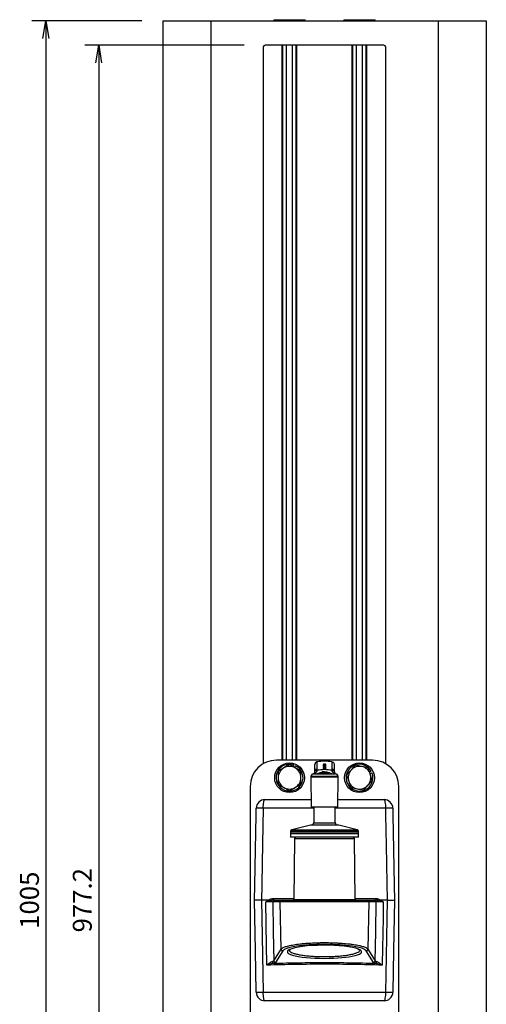
# Model space of a CAD drawing. Extents: x -84928 to 4751, y -66153 to 11908.
# Drawn here: x -83799 to -83532, y -65436 to -64873 of the extents above; entities that cross this region are included whole.
import ezdxf

# ---------------------------------------------------------------- set-up
doc = ezdxf.new("R2010")
doc.units = 0
doc.header["$LTSCALE"] = 0.0625
doc.layers.get('0').update_dxf_attribs({"linetype": 'CONTINUOUS'})
doc.styles.add('y-4', font='romans.shx', dxfattribs={"width": 0.8, "height": 10.8, "bigfont": 'BIGFONT.shx'})

# ---------------------------------------------------------------- blocks, each defined once
blk = doc.blocks.new('_OPEN')
at = {"color": 0, "linetype": 'ByBlock'}
for p, q in [((-1, 0.167), (0, 0)), ((0, 0), (-1, -0.167)), ((0, 0), (-1, 0))]:
    blk.add_line(p, q, dxfattribs=at)

msp = doc.modelspace()

# ---------------------------------------------------------------- linework, layer by layer
at = {"color": 7, "linetype": 'Continuous', "lineweight": 25}
for p, q in [((-83653.83, -64872.94), (-83653.83, -64873.64)), ((-83653.83, -64872.94), (-83636.03, -64872.94)), ((-83636.03, -64873.64), (-83636.03, -64872.94)), ((-83613.83, -64872.94), (-83613.83, -64873.64)), ((-83613.83, -64872.94), (-83596.03, -64872.94)), ((-83596.03, -64873.64), (-83596.03, -64872.94)), ((-83717.45, -64873.64), (-83717.45, -65878.64)), ((-83717.45, -64873.64), (-83690.03, -64873.64)), ((-83690.03, -64873.64), (-83689.3, -64873.64)), ((-83689.93, -64873.64), (-83689.93, -65878.64)), ((-83689.3, -64873.64), (-83532.4, -64873.64)), ((-83559.93, -64873.64), (-83559.93, -65878.64)), ((-83532.4, -64873.64), (-83532.4, -65878.64)), ((-83659.93, -64888.54), (-83659.93, -65298.15)), ((-83590.93, -64887.54), (-83658.93, -64887.54)), ((-83649.08, -65296.14), (-83649.08, -64887.54)), ((-83648.69, -65296.14), (-83648.69, -64887.54)), ((-83646.61, -65296.14), (-83646.61, -64887.54)), ((-83643.25, -65296.14), (-83643.25, -64887.54)), ((-83641.16, -65296.14), (-83641.16, -64887.54)), ((-83640.78, -65296.14), (-83640.78, -64887.54)), ((-83609.08, -65296.14), (-83609.08, -64887.54)), ((-83608.69, -65296.14), (-83608.69, -64887.54)), ((-83606.61, -65296.14), (-83606.61, -64887.54)), ((-83603.25, -65296.14), (-83603.25, -64887.54)), ((-83601.16, -65296.14), (-83601.16, -64887.54)), ((-83600.78, -65296.14), (-83600.78, -64887.54)), ((-83589.93, -65298.15), (-83589.93, -64888.54)), ((-83597.43, -65296.14), (-83652.43, -65296.14)), ((-83644.93, -65298.63), (-83648.18, -65300.51)), ((-83642.88, -65299.82), (-83642.55, -65298.81)), ((-83641.98, -65300.34), (-83641.44, -65299.27)), ((-83638.43, -65302.39), (-83641.68, -65300.51)), ((-83629.05, -65301.01), (-83629.05, -65297.01)), ((-83629.04, -65297.01), (-83629.05, -65297.01)), ((-83625.62, -65298.52), (-83625.62, -65298.67)), ((-83625.62, -65298.93), (-83625.62, -65299.08)), ((-83625.62, -65299.38), (-83625.62, -65299.53)), ((-83625.62, -65299.87), (-83625.62, -65300.02)), ((-83625.62, -65300.4), (-83625.62, -65300.55)), ((-83624.93, -65298.38), (-83625.45, -65298.47)), ((-83624.93, -65298.78), (-83625.42, -65298.86)), ((-83624.93, -65299.7), (-83625.29, -65299.77)), ((-83624.55, -65299.74), (-83624.93, -65299.7)), ((-83624.23, -65298.67), (-83624.23, -65298.52)), ((-83624.23, -65299.08), (-83624.23, -65298.93)), ((-83624.23, -65299.53), (-83624.23, -65299.38)), ((-83624.23, -65300.02), (-83624.23, -65299.87)), ((-83624.23, -65300.55), (-83624.23, -65300.4)), ((-83620.81, -65297.01), (-83620.81, -65297.01)), ((-83620.81, -65297.01), (-83620.81, -65301.01)), ((-83599.9, -65300.56), (-83603.57, -65299.78)), ((-83632.68, -65305.44), (-83632.68, -65305.91)), ((-83617.18, -65305.44), (-83632.68, -65305.44)), ((-83632.68, -65305.91), (-83632.58, -65322.94)), ((-83617.18, -65305.91), (-83632.68, -65305.91)), ((-83630.61, -65302.77), (-83630.35, -65302.35)), ((-83630.4, -65302.28), (-83630.43, -65302.4)), ((-83629.35, -65301.78), (-83629.05, -65301.01)), ((-83629.35, -65301.78), (-83629.19, -65301.75)), ((-83629.34, -65301.91), (-83629.12, -65301.89)), ((-83627.93, -65303.34), (-83628.53, -65303.94)), ((-83627.93, -65303.34), (-83621.93, -65303.34)), ((-83626.08, -65302.85), (-83626.1, -65302.85)), ((-83624.93, -65302.74), (-83626.08, -65302.85)), ((-83624.93, -65302.74), (-83623.77, -65302.85)), ((-83623.77, -65302.85), (-83623.76, -65302.85)), ((-83621.33, -65303.94), (-83621.93, -65303.34)), ((-83620.81, -65301.01), (-83620.51, -65301.78)), ((-83620.73, -65301.89), (-83620.51, -65301.91)), ((-83620.66, -65301.75), (-83620.51, -65301.78)), ((-83619.5, -65302.35), (-83619.24, -65302.77)), ((-83619.42, -65302.4), (-83619.45, -65302.28)), ((-83618.72, -65303.94), (-83618.85, -65303.9)), ((-83617.28, -65322.94), (-83617.18, -65305.91)), ((-83617.18, -65305.91), (-83617.18, -65305.44)), ((-83612.27, -65304.58), (-83611.11, -65308.14)), ((-83599.17, -65302.81), (-83598.26, -65302.29)), ((-83598.85, -65303.8), (-83597.74, -65303.38)), ((-83597.59, -65307.7), (-83598.74, -65304.13)), ((-83667.43, -65311.14), (-83667.43, -65441.14)), ((-83651.43, -65309.89), (-83648.18, -65311.77)), ((-83644.93, -65313.64), (-83641.68, -65311.77)), ((-83609.95, -65311.71), (-83606.28, -65312.5)), ((-83582.43, -65441.14), (-83582.43, -65311.14)), ((-83639.93, -65318.64), (-83635.1, -65318.64)), ((-83639.93, -65318.67), (-83632.6, -65318.65)), ((-83617.28, -65322.94), (-83632.58, -65322.94)), ((-83630.95, -65322.94), (-83630.95, -65332.14)), ((-83618.9, -65332.14), (-83618.9, -65322.94)), ((-83617.25, -65318.64), (-83609.92, -65318.64)), ((-83617.25, -65318.65), (-83609.92, -65318.67)), ((-83633.02, -65333.29), (-83643.65, -65335.94)), ((-83616.83, -65333.29), (-83633.02, -65333.29)), ((-83631.81, -65333.14), (-83624.93, -65333.14)), ((-83631.43, -65332.14), (-83631.43, -65333.14)), ((-83618.43, -65332.14), (-83631.43, -65332.14)), ((-83624.93, -65333.14), (-83618.04, -65333.14)), ((-83618.43, -65333.14), (-83618.43, -65332.14)), ((-83606.21, -65335.94), (-83616.83, -65333.29)), ((-83644.43, -65338.14), (-83644.43, -65340.14)), ((-83605.43, -65338.14), (-83644.43, -65338.14)), ((-83644.4, -65336.9), (-83644.42, -65337.63)), ((-83644.42, -65337.63), (-83605.44, -65337.63)), ((-83624.93, -65336.9), (-83644.4, -65336.9)), ((-83643.65, -65335.94), (-83606.21, -65335.94)), ((-83605.45, -65336.9), (-83624.93, -65336.9)), ((-83605.44, -65337.63), (-83605.45, -65336.9)), ((-83605.43, -65340.14), (-83605.43, -65338.14)), ((-83605.43, -65340.14), (-83644.43, -65340.14)), ((-83642.12, -65341.13), (-83642.42, -65375.74)), ((-83624.93, -65341.13), (-83642.12, -65341.13)), ((-83607.73, -65341.13), (-83624.93, -65341.13)), ((-83607.43, -65375.74), (-83607.73, -65341.13)), ((-83650.24, -65377.16), (-83654.48, -65377.16)), ((-83654.19, -65375.16), (-83642.42, -65375.16)), ((-83653.49, -65376.14), (-83649.25, -65376.14)), ((-83649.77, -65404.15), (-83650.24, -65377.16)), ((-83599.61, -65377.16), (-83650.24, -65377.16)), ((-83649.25, -65376.14), (-83600.61, -65376.14)), ((-83642.42, -65375.74), (-83607.43, -65375.74)), ((-83607.43, -65375.16), (-83595.67, -65375.16)), ((-83600.61, -65376.14), (-83596.36, -65376.14)), ((-83599.61, -65377.16), (-83600.08, -65404.15)), ((-83595.37, -65377.16), (-83599.61, -65377.16)), ((-83653.95, -65410.71), (-83649.77, -65404.15)), ((-83648.78, -65405.12), (-83652.96, -65411.68)), ((-83596.89, -65411.68), (-83601.07, -65405.12)), ((-83600.08, -65404.15), (-83595.9, -65410.71))]:
    msp.add_line(p, q, dxfattribs=at)
at = {"color": 7}
for p, q in [((-83729.45, -64873.64), (-83792.28, -64873.64)), ((-83784.28, -64883.64), (-83784.28, -65868.64)), ((-83670.93, -64887.54), (-83762.07, -64887.54)), ((-83754.07, -64897.54), (-83754.07, -65854.74))]:
    msp.add_line(p, q, dxfattribs=at)
at = {"color": 7, "linetype": 'Continuous', "lineweight": 25, "flags": 128}
for points in [[(-83625.46, -65298.44), (-83625.57, -65298.47), (-83625.62, -65298.52), (-83625.57, -65298.57), (-83625.42, -65298.61), (-83625.19, -65298.63), (-83624.93, -65298.64), (-83624.66, -65298.63), (-83624.44, -65298.61), (-83624.29, -65298.57), (-83624.23, -65298.52), (-83624.29, -65298.47), (-83624.39, -65298.44)], [(-83625.43, -65298.83), (-83625.57, -65298.88), (-83625.62, -65298.93), (-83625.57, -65298.98), (-83625.42, -65299.03), (-83625.19, -65299.06), (-83624.93, -65299.07), (-83624.66, -65299.06), (-83624.44, -65299.03), (-83624.29, -65298.98), (-83624.23, -65298.93), (-83624.29, -65298.88), (-83624.43, -65298.83)], [(-83624.93, -65299.23), (-83625.19, -65299.24), (-83625.42, -65299.27), (-83625.57, -65299.32), (-83625.62, -65299.38), (-83625.57, -65299.43), (-83625.42, -65299.48), (-83625.19, -65299.52), (-83624.93, -65299.53), (-83624.66, -65299.52), (-83624.44, -65299.48), (-83624.29, -65299.43), (-83624.23, -65299.38), (-83624.29, -65299.32), (-83624.44, -65299.27), (-83624.48, -65299.26)], [(-83624.95, -65299.71), (-83625.19, -65299.72), (-83625.42, -65299.75), (-83625.57, -65299.81), (-83625.62, -65299.87), (-83625.57, -65299.93), (-83625.42, -65299.98), (-83625.19, -65300.02), (-83624.93, -65300.03), (-83624.66, -65300.02), (-83624.44, -65299.98), (-83624.29, -65299.93), (-83624.23, -65299.87), (-83624.29, -65299.81), (-83624.44, -65299.75), (-83624.55, -65299.73)], [(-83625.23, -65300.24), (-83625.42, -65300.28), (-83625.57, -65300.33), (-83625.62, -65300.4), (-83625.57, -65300.47), (-83625.42, -65300.52), (-83625.19, -65300.56), (-83624.93, -65300.57), (-83624.66, -65300.56), (-83624.44, -65300.52), (-83624.29, -65300.47), (-83624.23, -65300.4), (-83624.29, -65300.33), (-83624.44, -65300.28), (-83624.66, -65300.24), (-83624.93, -65300.22), (-83624.93, -65300.22)], [(-83659.99, -65323.55), (-83659.97, -65322.59), (-83659.91, -65321.66), (-83659.82, -65320.82), (-83659.69, -65320.07), (-83659.55, -65319.46), (-83659.38, -65319.01), (-83659.2, -65318.73), (-83659.01, -65318.64)], [(-83589.86, -65323.55), (-83589.89, -65322.59), (-83589.94, -65321.66), (-83590.04, -65320.82), (-83590.16, -65320.07), (-83590.3, -65319.46), (-83590.47, -65319.01), (-83590.65, -65318.73), (-83590.84, -65318.64)], [(-83664.93, -65376.14), (-83664.78, -65367.49), (-83664.43, -65347.45), (-83664.08, -65327.4), (-83664.01, -65323.55)], [(-83659.99, -65323.55), (-83660.17, -65333.55), (-83660.55, -65354.84), (-83660.77, -65367.49), (-83660.93, -65376.14)], [(-83588.93, -65376.14), (-83589.1, -65366.14), (-83589.48, -65344.85), (-83589.8, -65327.4), (-83589.86, -65323.55)], [(-83585.84, -65323.55), (-83585.78, -65327.4), (-83585.43, -65347.45), (-83585.08, -65367.49), (-83584.93, -65376.14)], [(-83664.01, -65428.73), (-83664.43, -65404.83), (-83664.93, -65376.14)], [(-83660.93, -65376.14), (-83660.75, -65386.14), (-83659.99, -65428.73)], [(-83657.96, -65413.29), (-83657.97, -65412.46), (-83658.12, -65402.46), (-83658.52, -65377.16)], [(-83654.48, -65377.16), (-83654.21, -65394.29), (-83653.95, -65410.71)], [(-83595.9, -65410.71), (-83595.64, -65394.29), (-83595.37, -65377.16)], [(-83591.33, -65377.16), (-83591.47, -65386.14), (-83591.88, -65412.46), (-83591.9, -65413.29)], [(-83589.86, -65428.73), (-83589.69, -65418.73), (-83588.93, -65376.14)], [(-83584.93, -65376.14), (-83585.43, -65404.83), (-83585.84, -65428.73)], [(-83659.01, -65433.64), (-83659.2, -65433.54), (-83659.38, -65433.27), (-83659.55, -65432.81), (-83659.69, -65432.2), (-83659.82, -65431.46), (-83659.91, -65430.61), (-83659.97, -65429.69), (-83659.99, -65428.73)], [(-83590.84, -65433.64), (-83590.65, -65433.54), (-83590.47, -65433.27), (-83590.3, -65432.81), (-83590.16, -65432.2), (-83590.04, -65431.46), (-83589.94, -65430.61), (-83589.89, -65429.69), (-83589.86, -65428.73)]]:
    msp.add_lwpolyline(points, dxfattribs=at)
at = {"color": 7, "linetype": 'Continuous', "lineweight": 25}
for centre in [(-83644.93, -65306.14), (-83604.93, -65306.14)]:
    msp.add_circle(centre, 8.5, dxfattribs=at)
for centre, radius, start, end in [((-83658.93, -64888.54), 1, 90, 180), ((-83590.93, -64888.54), 1, 0, 90), ((-83652.43, -65311.14), 15, 89.9999, 179.9999), ((-83644.93, -65306.14), 7.7, 72.0517, 63.0517), ((-83644.93, -65306.14), 6.5, 120, 180), ((-83644.93, -65306.14), 6.5, 60, 120), ((-83644.93, -65306.14), 6.5, 0, 60), ((-83628.83, -65298.59), 1.6, 97.8929, 179.9999), ((-83624.93, -65326.72), 30, 82.1224, 97.8776), ((-83604.93, -65306.14), 7.7, 30.0283, 21.0283), ((-83604.93, -65306.14), 6.5, 77.9766, 137.9766), ((-83604.93, -65306.14), 6.5, 17.9766, 77.9766), ((-83597.43, -65311.14), 15, 359.9999, 89.9999), ((-83644.93, -65306.14), 6.5, 180, 240), ((-83644.93, -65306.14), 6.5, 300, 0), ((-83631.18, -65305.44), 1.5, 90, 180), ((-83628.86, -65302.57), 1.56, 96.759, 179.1739), ((-83620.99, -65302.57), 1.57, 8.4281, 83.1603), ((-83618.68, -65305.44), 1.5, 0, 90), ((-83604.93, -65306.14), 6.5, 137.9766, 197.9766), ((-83604.93, -65306.14), 6.5, 317.9766, 17.9766), ((-83644.93, -65306.14), 6.5, 240, 300), ((-83604.93, -65306.14), 6.5, 197.9766, 257.9766), ((-83604.93, -65306.14), 6.5, 257.9766, 317.9766), ((-83659.01, -65323.64), 5, 90, 179), ((-83590.84, -65323.64), 5, 1, 90), ((-83662, -65388.37), 64.85, 88.2237, 91.7763), ((-83587.85, -65388.37), 64.85, 88.2237, 91.7763), ((-83631.81, -65338.14), 5, 90, 104.0362), ((-83618.04, -65338.14), 5, 75.9638, 90), ((-83643.92, -65337.64), 0.5, 179, 270), ((-83643.4, -65336.91), 1, 104.0362, 179), ((-83606.45, -65336.91), 1, 1, 75.9638), ((-83605.93, -65337.64), 0.5, 270, 1), ((-83641.12, -65341.14), 1, 90, 179.5), ((-83608.73, -65341.14), 1, 0.5, 90), ((-83653.49, -65377.14), 0.997, 90.1946, 181.1846), ((-83655.81, -65375.39), 1.64, 332.9499, 8.2631), ((-83649.24, -65377.14), 0.997, 90.1947, 181.1844), ((-83642.82, -65375.74), 0.4, 270, 359.5), ((-83607.03, -65375.74), 0.4, 180.5, 270), ((-83600.61, -65377.14), 0.997, 358.8156, 89.8053), ((-83596.36, -65377.14), 0.997, 358.8154, 89.8054), ((-83594.04, -65375.39), 1.64, 171.7369, 207.0501), ((-83648.76, -65404.11), 1.01, 182.5558, 268.9578), ((-83601.09, -65404.11), 1.01, 271.0422, 357.4442), ((-83653.88, -65411.19), 1.03, 182.3974, 257.0194), ((-83652.94, -65410.67), 1.01, 182.5558, 268.9575), ((-83596.91, -65410.67), 1.01, 271.0425, 357.4442), ((-83595.97, -65411.19), 1.03, 282.9806, 357.6026), ((-83662, -65363.91), 64.85, 268.2237, 271.7763), ((-83659.01, -65428.64), 5, 181, 270), ((-83590.84, -65428.64), 5, 270, 359), ((-83587.85, -65363.91), 64.85, 268.2237, 271.7763)]:
    msp.add_arc(centre, radius, start, end, dxfattribs=at)
for centre, major_axis, start_param, end_param in [((-83624.93, -65405.59), (24, 0), 0.111866, 3.029727), ((-83624.93, -65405.62), (21.24, 0), 0.42052, 2.800921), ((-83624.93, -65405.62), (21.24, 0), 2.800921, 3.673753), ((-83624.93, -65405.62), (21.24, 0), 3.673753, 4.712389), ((-83624.93, -65405.62), (21.24, 0), 5.677162, 6.703705), ((-83624.93, -65405.62), (21.24, 0), 4.712389, 5.677162)]:
    msp.add_ellipse(centre, major_axis=major_axis, ratio=0.176328, start_param=start_param, end_param=end_param, dxfattribs=at)
for points, knots in [([(-83648.18, -65300.51), (-83648.25, -65300.55), (-83649.35, -65301.19), (-83650.43, -65301.81), (-83651.43, -65302.39)], [0, 0, 0, 0, 0.070215, 1, 1, 1, 1]), ([(-83641.68, -65300.51), (-83641.75, -65300.46), (-83642.85, -65299.83), (-83643.93, -65299.21), (-83644.93, -65298.63)], [0, 0, 0, 0, 0.070215, 1, 1, 1, 1]), ([(-83630.43, -65302.54), (-83630.43, -65301.76), (-83630.43, -65300.2), (-83630.43, -65298.87), (-83630.43, -65298.69), (-83630.43, -65298.59)], [0, 0, 0, 0, 0.3333324, 0.6666525, 1, 1, 1, 1]), ([(-83629.34, -65297.08), (-83629.46, -65297.13), (-83629.72, -65297.24), (-83630.05, -65297.54), (-83630.29, -65297.89), (-83630.36, -65298.15), (-83630.39, -65298.27)], [0, 0, 0, 0, 0.2360389, 0.5069537, 0.7782154, 1, 1, 1, 1]), ([(-83625.61, -65298.67), (-83625.61, -65298.68), (-83625.62, -65298.7), (-83625.56, -65298.73), (-83625.42, -65298.76), (-83625.23, -65298.78), (-83625.07, -65298.79), (-83624.99, -65298.79), (-83624.98, -65298.79)], [0, 0, 0, 0, 0.07781, 0.304575, 0.531347, 0.758151, 0.984956, 1, 1, 1, 1]), ([(-83625.61, -65299.08), (-83625.61, -65299.09), (-83625.62, -65299.11), (-83625.56, -65299.14), (-83625.42, -65299.18), (-83625.23, -65299.2), (-83625.05, -65299.21), (-83624.87, -65299.21), (-83624.69, -65299.21), (-83624.48, -65299.19), (-83624.33, -65299.15), (-83624.24, -65299.12), (-83624.24, -65299.09), (-83624.24, -65299.08)], [0, 0, 0, 0, 0.036837, 0.144194, 0.251554, 0.358931, 0.466306, 0.5, 0.607361, 0.714723, 0.822094, 0.929472, 1, 1, 1, 1]), ([(-83625.61, -65299.53), (-83625.61, -65299.54), (-83625.62, -65299.56), (-83625.56, -65299.6), (-83625.42, -65299.64), (-83625.23, -65299.66), (-83625.05, -65299.67), (-83624.87, -65299.68), (-83624.69, -65299.67), (-83624.48, -65299.65), (-83624.33, -65299.61), (-83624.24, -65299.57), (-83624.24, -65299.54), (-83624.24, -65299.53)], [0, 0, 0, 0, 0.0368393, 0.1441954, 0.2515562, 0.3589312, 0.4663068, 0.5000004, 0.6073618, 0.7147234, 0.8220933, 0.9294717, 1, 1, 1, 1]), ([(-83625.61, -65300.02), (-83625.61, -65300.03), (-83625.62, -65300.05), (-83625.56, -65300.09), (-83625.42, -65300.13), (-83625.23, -65300.16), (-83625.05, -65300.18), (-83624.87, -65300.18), (-83624.69, -65300.17), (-83624.48, -65300.15), (-83624.33, -65300.11), (-83624.24, -65300.06), (-83624.24, -65300.03), (-83624.24, -65300.02)], [0, 0, 0, 0, 0.036839, 0.144194, 0.251556, 0.358931, 0.466306, 0.5, 0.607361, 0.714723, 0.822093, 0.929471, 1, 1, 1, 1]), ([(-83625.61, -65300.55), (-83625.61, -65300.56), (-83625.62, -65300.58), (-83625.56, -65300.63), (-83625.42, -65300.67), (-83625.23, -65300.71), (-83625.05, -65300.72), (-83624.87, -65300.72), (-83624.69, -65300.71), (-83624.48, -65300.69), (-83624.33, -65300.64), (-83624.24, -65300.6), (-83624.24, -65300.56), (-83624.24, -65300.55)], [0, 0, 0, 0, 0.036839, 0.144193, 0.251555, 0.35893, 0.466306, 0.5, 0.607361, 0.714722, 0.822093, 0.929472, 1, 1, 1, 1]), ([(-83624.41, -65298.44), (-83624.43, -65298.44), (-83624.59, -65298.38), (-83624.77, -65298.38), (-83624.93, -65298.38)], [0, 0, 0, 0, 0.12651, 1, 1, 1, 1]), ([(-83624.44, -65298.83), (-83624.45, -65298.83), (-83624.61, -65298.78), (-83624.77, -65298.78), (-83624.93, -65298.78)], [0, 0, 0, 0, 0.069642, 1, 1, 1, 1]), ([(-83624.48, -65299.26), (-83624.48, -65299.26), (-83624.62, -65299.22), (-83624.78, -65299.22), (-83624.93, -65299.22)], [0, 0, 0, 0, 0.007935, 1, 1, 1, 1]), ([(-83624.84, -65298.79), (-83624.79, -65298.79), (-83624.67, -65298.79), (-83624.48, -65298.77), (-83624.33, -65298.74), (-83624.24, -65298.71), (-83624.24, -65298.68), (-83624.24, -65298.67)], [0, 0, 0, 0, 0.147509, 0.380611, 0.613733, 0.846873, 1, 1, 1, 1]), ([(-83620.81, -65297.01), (-83620.62, -65297.05), (-83620.25, -65297.15), (-83619.8, -65297.52), (-83619.49, -65298.02), (-83619.45, -65298.4), (-83619.43, -65298.59)], [0, 0, 0, 0, 0.2500003, 0.5000008, 0.7500002, 1, 1, 1, 1]), ([(-83619.43, -65298.59), (-83619.43, -65298.69), (-83619.43, -65298.88), (-83619.43, -65300.16), (-83619.43, -65301.65), (-83619.43, -65302.37)], [0, 0, 0, 0, 0.342436, 0.68486, 1, 1, 1, 1]), ([(-83607.24, -65299), (-83607.87, -65299.7), (-83608.7, -65300.62), (-83609.55, -65301.56), (-83609.75, -65301.79)], [0, 0, 0, 0, 0.758148, 1, 1, 1, 1]), ([(-83603.57, -65299.78), (-83603.66, -65299.76), (-83604.9, -65299.5), (-83606.11, -65299.24), (-83607.24, -65299)], [0, 0, 0, 0, 0.070215, 1, 1, 1, 1]), ([(-83598.74, -65304.13), (-83598.77, -65304.05), (-83599.16, -65302.84), (-83599.55, -65301.66), (-83599.9, -65300.56)], [0, 0, 0, 0, 0.070216, 1, 1, 1, 1]), ([(-83651.43, -65302.39), (-83651.43, -65303.32), (-83651.43, -65304.56), (-83651.43, -65305.83), (-83651.43, -65306.14)], [0, 0, 0, 0, 0.7581479, 1, 1, 1, 1]), ([(-83651.43, -65306.14), (-83651.43, -65307.12), (-83651.43, -65308.4), (-83651.43, -65309.62), (-83651.43, -65309.89)], [0, 0, 0, 0, 0.776287, 1, 1, 1, 1]), ([(-83638.43, -65306.14), (-83638.43, -65305.83), (-83638.43, -65304.56), (-83638.43, -65303.32), (-83638.43, -65302.39)], [0, 0, 0, 0, 0.2418521, 1, 1, 1, 1]), ([(-83638.43, -65309.89), (-83638.43, -65309.62), (-83638.43, -65308.4), (-83638.43, -65307.12), (-83638.43, -65306.14)], [0, 0, 0, 0, 0.223713, 1, 1, 1, 1]), ([(-83631.08, -65303.76), (-83631.21, -65303.83), (-83631.43, -65303.95), (-83631.42, -65303.96), (-83631.42, -65303.96)], [0, 0, 0, 0, 0.623637, 1, 1, 1, 1]), ([(-83631.14, -65303.94), (-83631.15, -65303.94), (-83631.17, -65303.94), (-83630.92, -65303.94), (-83630.4, -65303.94), (-83629.62, -65303.94), (-83628.64, -65303.94), (-83627.5, -65303.94), (-83626.24, -65303.94), (-83624.93, -65303.94), (-83623.61, -65303.94), (-83622.35, -65303.94), (-83621.21, -65303.94), (-83620.23, -65303.94), (-83619.46, -65303.94), (-83618.94, -65303.94), (-83618.68, -65303.94), (-83618.7, -65303.94), (-83618.71, -65303.94)], [0, 0, 0, 0, 0.031236, 0.098202, 0.165169, 0.232135, 0.299101, 0.366067, 0.433034, 0.5, 0.566966, 0.633933, 0.700899, 0.767865, 0.834831, 0.901798, 0.968764, 1, 1, 1, 1]), ([(-83630.38, -65303.65), (-83630.56, -65303.73), (-83630.92, -65303.89), (-83631.07, -65303.92), (-83631.14, -65303.94)], [0, 0, 0, 0, 0.500224, 1, 1, 1, 1]), ([(-83630.63, -65302.76), (-83630.69, -65303.03), (-83630.82, -65303.59), (-83630.99, -65303.7), (-83631.09, -65303.76)], [0, 0, 0, 0, 0.465986, 1, 1, 1, 1]), ([(-83631.08, -65303.77), (-83631.02, -65303.74), (-83630.89, -65303.67), (-83630.65, -65303.63), (-83630.47, -65303.65), (-83630.38, -65303.65)], [0, 0, 0, 0, 0.268564, 0.647216, 1, 1, 1, 1]), ([(-83630.61, -65302.76), (-83630.61, -65302.76), (-83630.59, -65302.57), (-83630.46, -65302.42), (-83630.34, -65302.28)], [0, 0, 0, 0, 0.029791, 1, 1, 1, 1]), ([(-83629.12, -65301.89), (-83629.24, -65302.29), (-83629.48, -65303.1), (-83630.08, -65303.47), (-83630.38, -65303.65)], [0, 0, 0, 0, 0.499957, 1, 1, 1, 1]), ([(-83630.35, -65302.35), (-83630.21, -65302.23), (-83629.94, -65302), (-83629.54, -65301.94), (-83629.34, -65301.91)], [0, 0, 0, 0, 0.500028, 1, 1, 1, 1]), ([(-83630.34, -65302.28), (-83630.2, -65302.15), (-83629.93, -65301.9), (-83629.54, -65301.82), (-83629.35, -65301.78)], [0, 0, 0, 0, 0.501264, 1, 1, 1, 1]), ([(-83629.35, -65301.78), (-83629.35, -65301.79), (-83629.35, -65301.82), (-83629.35, -65301.88), (-83629.34, -65301.91)], [0, 0, 0, 0, 0.49925, 1, 1, 1, 1]), ([(-83629.33, -65303.94), (-83629.22, -65303.91), (-83628.99, -65303.86), (-83628.49, -65303.62), (-83628.1, -65303.47), (-83628.04, -65303.45)], [0, 0, 0, 0, 0.454798, 0.909824, 1, 1, 1, 1]), ([(-83629.19, -65301.75), (-83627.77, -65301.54), (-83624.93, -65301.12), (-83622.08, -65301.54), (-83620.66, -65301.75)], [0, 0, 0, 0, 0.5, 1, 1, 1, 1]), ([(-83629.12, -65301.89), (-83629.13, -65301.86), (-83629.16, -65301.8), (-83629.18, -65301.77), (-83629.19, -65301.75)], [0, 0, 0, 0, 0.499995, 1, 1, 1, 1]), ([(-83620.73, -65301.89), (-83622.13, -65301.69), (-83624.93, -65301.3), (-83627.72, -65301.69), (-83629.12, -65301.89)], [0, 0, 0, 0, 0.5, 1, 1, 1, 1]), ([(-83628.97, -65304.01), (-83628.89, -65303.99), (-83628.78, -65303.96), (-83628.46, -65303.83), (-83628.39, -65303.8)], [0, 0, 0, 0, 0.766002, 1, 1, 1, 1]), ([(-83627.75, -65303.34), (-83627.59, -65303.28), (-83627.12, -65303.09), (-83626.51, -65302.95), (-83626.1, -65302.85)], [0, 0, 0, 0, 0.334079, 1, 1, 1, 1]), ([(-83627.09, -65303.34), (-83627.01, -65303.31), (-83626.56, -65303.16), (-83625.78, -65303.01), (-83625.11, -65302.99), (-83624.93, -65302.98)], [0, 0, 0, 0, 0.134768, 0.765788, 1, 1, 1, 1]), ([(-83624.93, -65302.98), (-83624.93, -65302.94), (-83624.93, -65302.86), (-83624.93, -65302.78), (-83624.93, -65302.74)], [0, 0, 0, 0, 0.560099, 1, 1, 1, 1]), ([(-83622.76, -65303.34), (-83622.84, -65303.31), (-83623.29, -65303.16), (-83624.08, -65303.01), (-83624.75, -65302.99), (-83624.93, -65302.98)], [0, 0, 0, 0, 0.134775, 0.765796, 1, 1, 1, 1]), ([(-83623.76, -65302.85), (-83623.35, -65302.95), (-83622.7, -65303.1), (-83622.21, -65303.29), (-83622.03, -65303.37)], [0, 0, 0, 0, 0.633001, 1, 1, 1, 1]), ([(-83621.82, -65303.45), (-83621.75, -65303.47), (-83621.36, -65303.62), (-83620.86, -65303.86), (-83620.64, -65303.91), (-83620.53, -65303.94)], [0, 0, 0, 0, 0.0900831, 0.5452707, 1, 1, 1, 1]), ([(-83620.88, -65304.01), (-83620.97, -65303.99), (-83621.08, -65303.96), (-83621.39, -65303.83), (-83621.46, -65303.8)], [0, 0, 0, 0, 0.766013, 1, 1, 1, 1]), ([(-83620.66, -65301.75), (-83620.67, -65301.77), (-83620.69, -65301.8), (-83620.72, -65301.86), (-83620.73, -65301.89)], [0, 0, 0, 0, 0.499997, 1, 1, 1, 1]), ([(-83619.47, -65303.65), (-83619.77, -65303.47), (-83620.38, -65303.1), (-83620.61, -65302.29), (-83620.73, -65301.89)], [0, 0, 0, 0, 0.500043, 1, 1, 1, 1]), ([(-83620.51, -65301.78), (-83620.51, -65301.79), (-83620.5, -65301.82), (-83620.51, -65301.88), (-83620.51, -65301.91)], [0, 0, 0, 0, 0.499992, 1, 1, 1, 1]), ([(-83620.51, -65301.78), (-83620.31, -65301.82), (-83619.92, -65301.9), (-83619.65, -65302.15), (-83619.51, -65302.28)], [0, 0, 0, 0, 0.498736, 1, 1, 1, 1]), ([(-83620.51, -65301.91), (-83620.31, -65301.94), (-83619.91, -65302), (-83619.64, -65302.23), (-83619.5, -65302.35)], [0, 0, 0, 0, 0.499973, 1, 1, 1, 1]), ([(-83619.51, -65302.28), (-83619.41, -65302.43), (-83619.2, -65302.73), (-83619.19, -65303.1), (-83619.19, -65303.29)], [0, 0, 0, 0, 0.499915, 1, 1, 1, 1]), ([(-83618.78, -65303.77), (-83618.83, -65303.74), (-83618.96, -65303.67), (-83619.2, -65303.63), (-83619.38, -65303.65), (-83619.47, -65303.65)], [0, 0, 0, 0, 0.262195, 0.643883, 1, 1, 1, 1]), ([(-83618.85, -65303.9), (-83618.89, -65303.89), (-83619.01, -65303.86), (-83619.28, -65303.74), (-83619.47, -65303.65)], [0, 0, 0, 0, 0.3286793, 1, 1, 1, 1]), ([(-83618.77, -65303.76), (-83618.85, -65303.71), (-83619.03, -65303.59), (-83619.15, -65303.04), (-83619.22, -65302.76)], [0, 0, 0, 0, 0.482903, 1, 1, 1, 1]), ([(-83618.67, -65303.88), (-83618.66, -65303.88), (-83618.62, -65303.85), (-83618.7, -65303.8), (-83618.78, -65303.76)], [0, 0, 0, 0, 0.079645, 1, 1, 1, 1]), ([(-83609.75, -65301.79), (-83610.41, -65302.52), (-83611.27, -65303.46), (-83612.08, -65304.37), (-83612.27, -65304.58)], [0, 0, 0, 0, 0.7762865, 1, 1, 1, 1]), ([(-83648.18, -65311.77), (-83648.1, -65311.81), (-83647, -65312.45), (-83645.93, -65313.07), (-83644.93, -65313.64)], [0, 0, 0, 0, 0.070215, 1, 1, 1, 1]), ([(-83641.68, -65311.77), (-83641.6, -65311.72), (-83640.5, -65311.09), (-83639.43, -65310.47), (-83638.43, -65309.89)], [0, 0, 0, 0, 0.070214, 1, 1, 1, 1]), ([(-83611.11, -65308.14), (-83611.08, -65308.23), (-83610.69, -65309.43), (-83610.31, -65310.62), (-83609.95, -65311.71)], [0, 0, 0, 0, 0.0702157, 1, 1, 1, 1]), ([(-83602.61, -65313.28), (-83602.43, -65313.07), (-83601.61, -65312.17), (-83600.76, -65311.22), (-83600.1, -65310.49)], [0, 0, 0, 0, 0.223712, 1, 1, 1, 1]), ([(-83600.1, -65310.49), (-83599.89, -65310.26), (-83599.04, -65309.32), (-83598.21, -65308.4), (-83597.59, -65307.7)], [0, 0, 0, 0, 0.241852, 1, 1, 1, 1]), ([(-83606.28, -65312.5), (-83606.19, -65312.51), (-83604.95, -65312.78), (-83603.74, -65313.04), (-83602.61, -65313.28)], [0, 0, 0, 0, 0.0702147, 1, 1, 1, 1]), ([(-83640.87, -65318.64), (-83640.8, -65318.64), (-83640.67, -65318.65), (-83640.34, -65318.67), (-83640.14, -65318.67), (-83639.93, -65318.67)], [0, 0, 0, 0, 0.5, 0.5, 1, 1, 1, 1]), ([(-83609.92, -65318.67), (-83609.72, -65318.67), (-83609.52, -65318.67), (-83609.18, -65318.65), (-83609.05, -65318.64), (-83608.98, -65318.64)], [0, 0, 0, 0, 0.5, 0.5, 1, 1, 1, 1]), ([(-83608.98, -65318.64), (-83605.94, -65318.64), (-83602.91, -65318.64), (-83596.86, -65318.64), (-83593.84, -65318.64), (-83590.84, -65318.64)], [0, 0, 0, 0, 0.5, 0.5, 1, 1, 1, 1]), ([(-83630.95, -65323.55), (-83632.47, -65323.55), (-83638.1, -65323.55), (-83647.82, -65323.55), (-83655.93, -65323.55), (-83659.99, -65323.55)], [0, 0, 0, 0, 0.155614, 0.577807, 1, 1, 1, 1]), ([(-83589.86, -65323.55), (-83591.35, -65323.55), (-83596.22, -65323.55), (-83604.54, -65323.55), (-83612.75, -65323.55), (-83617.55, -65323.55), (-83618.9, -65323.55)], [0, 0, 0, 0, 0.154913, 0.508091, 0.861269, 1, 1, 1, 1]), ([(-83660.93, -65376.14), (-83661.49, -65376.14), (-83662.02, -65376.14), (-83663.01, -65376.14), (-83663.44, -65376.14), (-83663.98, -65376.14), (-83664.14, -65376.14), (-83664.42, -65376.14), (-83664.54, -65376.14), (-83664.83, -65376.14), (-83664.93, -65376.14), (-83664.93, -65376.14)], [0, 0, 0, 0, 0.25, 0.25, 0.5, 0.5, 0.625, 0.625, 0.75, 0.75, 1, 1, 1, 1]), ([(-83654.48, -65377.16), (-83654.54, -65377.16), (-83654.69, -65377.16), (-83655.02, -65377.16), (-83655.15, -65377.16), (-83655.44, -65377.16), (-83655.61, -65377.16), (-83655.97, -65377.16), (-83656.16, -65377.16), (-83656.58, -65377.16), (-83656.8, -65377.16), (-83657.26, -65377.16), (-83657.5, -65377.16), (-83658, -65377.16), (-83658.26, -65377.16), (-83658.52, -65377.16)], [0, 0, 0, 0, 0.25, 0.25, 0.375, 0.375, 0.5, 0.5, 0.625, 0.625, 0.75, 0.75, 0.875, 0.875, 1, 1, 1, 1]), ([(-83657.06, -65376.14), (-83657.06, -65376.14), (-83657.05, -65376.14), (-83657.05, -65376.14), (-83657.04, -65376.14), (-83657.04, -65376.14), (-83657.04, -65376.14), (-83657.03, -65376.14), (-83657.03, -65376.15), (-83657.03, -65376.15), (-83657.03, -65376.15), (-83657.03, -65376.15), (-83657.03, -65376.15)], [0, 0, 0, 0, 0.00001407418, 0.00001407418, 0.00001407418, 0.00002835143, 0.00002835143, 0.00002835143, 0.00003555217, 0.00003555217, 0.00003555217, 0.00003948767, 0.00003948767, 0.00003948767, 0.00003948767]), ([(-83657.03, -65376.15), (-83657.02, -65376.15), (-83657.02, -65376.14), (-83657.01, -65376.14), (-83657.01, -65376.14), (-83657.01, -65376.14), (-83657.01, -65376.14)], [0, 0, 0, 0, 0.00002287509, 0.00002287509, 0.00002287509, 0.00002293509, 0.00002293509, 0.00002293509, 0.00002293509]), ([(-83657.03, -65376.15), (-83656.97, -65376.24), (-83656.92, -65376.32), (-83656.83, -65376.49), (-83656.79, -65376.57), (-83656.76, -65376.64)], [0, 0, 0, 0, 0.5, 0.5, 1, 1, 1, 1]), ([(-83657.01, -65376.14), (-83656.8, -65376), (-83656.58, -65375.87), (-83656.13, -65375.64), (-83655.9, -65375.53), (-83655.43, -65375.36), (-83655.18, -65375.28), (-83654.69, -65375.18), (-83654.44, -65375.16), (-83654.19, -65375.16)], [0, 0, 0, 0, 0.25, 0.25, 0.5, 0.5, 0.75, 0.75, 1, 1, 1, 1]), ([(-83654.35, -65376.14), (-83654.55, -65376.14), (-83654.75, -65376.16), (-83655.15, -65376.22), (-83655.35, -65376.26), (-83655.95, -65376.4), (-83656.35, -65376.51), (-83656.76, -65376.64)], [0, 0, 0, 0, 0.25, 0.25, 0.5, 0.5, 1, 1, 1, 1]), ([(-83654.35, -65376.14), (-83654.12, -65376.14), (-83653.93, -65376.14), (-83653.64, -65376.14), (-83653.54, -65376.14), (-83653.49, -65376.14)], [0, 0, 0, 0, 0.5, 0.5, 1, 1, 1, 1]), ([(-83596.36, -65376.14), (-83596.31, -65376.14), (-83596.21, -65376.14), (-83595.93, -65376.14), (-83595.73, -65376.14), (-83595.5, -65376.14)], [0, 0, 0, 0, 0.5, 0.5, 1, 1, 1, 1]), ([(-83595.67, -65375.16), (-83595.41, -65375.16), (-83595.16, -65375.18), (-83594.66, -65375.28), (-83594.42, -65375.36), (-83593.95, -65375.53), (-83593.72, -65375.64), (-83593.27, -65375.87), (-83593.06, -65376), (-83592.84, -65376.14)], [0, 0, 0, 0, 0.25, 0.25, 0.5, 0.5, 0.75, 0.75, 1, 1, 1, 1]), ([(-83593.09, -65376.64), (-83593.5, -65376.51), (-83593.9, -65376.4), (-83594.5, -65376.26), (-83594.7, -65376.22), (-83595.1, -65376.16), (-83595.3, -65376.14), (-83595.5, -65376.14)], [0, 0, 0, 0, 0.5, 0.5, 0.75, 0.75, 1, 1, 1, 1]), ([(-83591.33, -65377.16), (-83591.6, -65377.16), (-83591.85, -65377.16), (-83592.35, -65377.16), (-83592.59, -65377.16), (-83593.06, -65377.16), (-83593.27, -65377.16), (-83593.69, -65377.16), (-83593.89, -65377.16), (-83594.25, -65377.16), (-83594.41, -65377.16), (-83594.7, -65377.16), (-83594.83, -65377.16), (-83595.17, -65377.16), (-83595.31, -65377.16), (-83595.37, -65377.16)], [0, 0, 0, 0, 0.125, 0.125, 0.25, 0.25, 0.375, 0.375, 0.5, 0.5, 0.625, 0.625, 0.75, 0.75, 1, 1, 1, 1]), ([(-83592.82, -65376.15), (-83592.88, -65376.24), (-83592.93, -65376.32), (-83593.02, -65376.49), (-83593.06, -65376.57), (-83593.09, -65376.64)], [0, 0, 0, 0, 0.5, 0.5, 1, 1, 1, 1]), ([(-83592.84, -65376.14), (-83592.84, -65376.14), (-83592.84, -65376.14), (-83592.84, -65376.14), (-83592.84, -65376.14), (-83592.83, -65376.15), (-83592.82, -65376.15)], [-0.00000006, -0.00000006, -0.00000006, -0.00000006, 0, 0, 0, 0.00002287509, 0.00002287509, 0.00002287509, 0.00002287509]), ([(-83592.82, -65376.15), (-83592.82, -65376.15), (-83592.82, -65376.15), (-83592.82, -65376.15), (-83592.82, -65376.14), (-83592.81, -65376.14), (-83592.81, -65376.14), (-83592.81, -65376.14), (-83592.8, -65376.14), (-83592.8, -65376.14), (-83592.79, -65376.14), (-83592.79, -65376.14), (-83592.79, -65376.14)], [0, 0, 0, 0, 0.00000685435, 0.00000685435, 0.00000685435, 0.00001591589, 0.00001591589, 0.00001591589, 0.00003295464, 0.00003295464, 0.00003295464, 0.00003946158, 0.00003946158, 0.00003946158, 0.00003946158]), ([(-83588.93, -65376.14), (-83588.36, -65376.14), (-83587.83, -65376.14), (-83586.85, -65376.14), (-83586.42, -65376.14), (-83585.87, -65376.14), (-83585.71, -65376.14), (-83585.43, -65376.14), (-83585.31, -65376.14), (-83585.02, -65376.14), (-83584.93, -65376.14), (-83584.93, -65376.14)], [0, 0, 0, 0, 0.25, 0.25, 0.5, 0.5, 0.625, 0.625, 0.75, 0.75, 1, 1, 1, 1]), ([(-83649.77, -65404.15), (-83649.69, -65404.02), (-83649.57, -65403.9), (-83649.26, -65403.64), (-83649.07, -65403.52), (-83648.42, -65403.15), (-83647.86, -65402.92), (-83646.82, -65402.57), (-83646.43, -65402.46), (-83645.62, -65402.25), (-83645.19, -65402.14), (-83643.8, -65401.84), (-83642.77, -65401.65), (-83640.49, -65401.3), (-83639.28, -65401.15), (-83637.34, -65400.95), (-83636.68, -65400.89), (-83635.65, -65400.8), (-83635.3, -65400.77), (-83634.6, -65400.72), (-83634.24, -65400.7), (-83632.45, -65400.58), (-83630.99, -65400.51), (-83628.75, -65400.44), (-83627.99, -65400.42), (-83626.46, -65400.4), (-83625.69, -65400.39), (-83623.39, -65400.39), (-83621.88, -65400.42), (-83619.63, -65400.49), (-83618.88, -65400.51), (-83617.4, -65400.59), (-83616.67, -65400.63), (-83614.54, -65400.77), (-83613.18, -65400.88), (-83611.23, -65401.08), (-83610.59, -65401.15), (-83609.36, -65401.31), (-83608.78, -65401.39), (-83607.09, -65401.65), (-83606.06, -65401.83), (-83604.9, -65402.09), (-83604.67, -65402.14), (-83604.23, -65402.25), (-83604.02, -65402.3), (-83603.41, -65402.46), (-83603.04, -65402.57), (-83602.01, -65402.91), (-83601.44, -65403.15), (-83600.56, -65403.64), (-83600.25, -65403.9), (-83600.08, -65404.15)], [0, 0, 0, 0, 0.03125, 0.03125, 0.0625, 0.0625, 0.125, 0.125, 0.15625, 0.15625, 0.1875, 0.1875, 0.25, 0.25, 0.3125, 0.3125, 0.34375, 0.34375, 0.359375, 0.359375, 0.375, 0.375, 0.4375, 0.4375, 0.46875, 0.46875, 0.5, 0.5, 0.5625, 0.5625, 0.59375, 0.59375, 0.625, 0.625, 0.6875, 0.6875, 0.71875, 0.71875, 0.75, 0.75, 0.8125, 0.8125, 0.828125, 0.828125, 0.84375, 0.84375, 0.875, 0.875, 0.9375, 0.9375, 1, 1, 1, 1]), ([(-83645.18, -65404.74), (-83645.18, -65404.74), (-83645.19, -65404.78), (-83645.08, -65404.62), (-83644.83, -65404.44), (-83644.54, -65404.3), (-83644.47, -65404.27)], [0, 0, 0, 0, 0.051599, 0.450086, 0.869377, 1, 1, 1, 1]), ([(-83645.09, -65404.63), (-83645.1, -65404.76), (-83645.13, -65405.1), (-83644.52, -65405.64), (-83643.34, -65406.25), (-83641.58, -65406.81), (-83639.35, -65407.3), (-83636.69, -65407.72), (-83633.72, -65408.04), (-83630.5, -65408.26), (-83627.53, -65408.38), (-83625.66, -65408.39), (-83624.93, -65408.39)], [0, 0, 0, 0, 0.06409, 0.173863, 0.283632, 0.393101, 0.502561, 0.610665, 0.718761, 0.82507, 0.931373, 1, 1, 1, 1]), ([(-83624.93, -65408.39), (-83624.26, -65408.39), (-83622.47, -65408.38), (-83619.6, -65408.28), (-83616.43, -65408.07), (-83613.51, -65407.76), (-83610.89, -65407.37), (-83608.65, -65406.9), (-83606.84, -65406.37), (-83605.56, -65405.79), (-83604.79, -65405.2), (-83604.75, -65404.81), (-83604.73, -65404.63)], [0, 0, 0, 0, 0.062367, 0.166993, 0.271623, 0.376203, 0.48079, 0.586842, 0.692902, 0.800689, 0.908482, 1, 1, 1, 1]), ([(-83605.92, -65404.04), (-83605.7, -65404.13), (-83605.23, -65404.32), (-83604.83, -65404.57), (-83604.66, -65404.76), (-83604.68, -65404.73), (-83604.68, -65404.72)], [0, 0, 0, 0, 0.27261, 0.589375, 0.889243, 1, 1, 1, 1]), ([(-83654.91, -65411.23), (-83655.12, -65411.29), (-83655.35, -65411.41), (-83655.71, -65411.63), (-83655.84, -65411.71), (-83656.09, -65411.88), (-83656.21, -65411.97), (-83656.6, -65412.25), (-83656.86, -65412.45), (-83657.27, -65412.76), (-83657.4, -65412.86), (-83657.68, -65413.07), (-83657.82, -65413.18), (-83657.96, -65413.29)], [0, 0, 0, 0, 0.25, 0.25, 0.375, 0.375, 0.5, 0.5, 0.75, 0.75, 0.875, 0.875, 1, 1, 1, 1]), ([(-83654.11, -65412.19), (-83654.4, -65412.23), (-83654.71, -65412.3), (-83655.33, -65412.46), (-83655.65, -65412.55), (-83656.62, -65412.84), (-83657.29, -65413.06), (-83657.96, -65413.29)], [0, 0, 0, 0, 0.25, 0.25, 0.5, 0.5, 1, 1, 1, 1]), ([(-83591.9, -65413.29), (-83594.62, -65413.2), (-83597.35, -65413.12), (-83602.83, -65412.98), (-83605.59, -65412.92), (-83613.86, -65412.79), (-83619.38, -65412.74), (-83630.47, -65412.74), (-83636, -65412.79), (-83644.26, -65412.92), (-83647.02, -65412.98), (-83652.5, -65413.12), (-83655.23, -65413.2), (-83657.96, -65413.29)], [0, 0, 0, 0, 0.125, 0.125, 0.25, 0.25, 0.5, 0.5, 0.75, 0.75, 0.875, 0.875, 1, 1, 1, 1]), ([(-83654.91, -65411.23), (-83654.78, -65411.19), (-83654.66, -65411.15), (-83654.44, -65411.07), (-83654.35, -65411.03), (-83654.11, -65410.9), (-83654, -65410.81), (-83653.95, -65410.71)], [0, 0, 0, 0, 0.25, 0.25, 0.5, 0.5, 1, 1, 1, 1]), ([(-83652.96, -65411.68), (-83653.02, -65411.77), (-83653.14, -65411.86), (-83653.43, -65411.99), (-83653.55, -65412.03), (-83653.81, -65412.12), (-83653.95, -65412.16), (-83654.11, -65412.19)], [0, 0, 0, 0, 0.5, 0.5, 0.75, 0.75, 1, 1, 1, 1]), ([(-83654.11, -65412.19), (-83649.29, -65412.05), (-83644.43, -65411.95), (-83634.7, -65411.81), (-83629.82, -65411.77), (-83620.04, -65411.77), (-83615.16, -65411.81), (-83605.42, -65411.95), (-83600.57, -65412.05), (-83595.74, -65412.19)], [0, 0, 0, 0, 0.25, 0.25, 0.5, 0.5, 0.75, 0.75, 1, 1, 1, 1]), ([(-83595.74, -65412.19), (-83596.06, -65412.12), (-83596.32, -65412.04), (-83596.61, -65411.91), (-83596.69, -65411.86), (-83596.82, -65411.77), (-83596.86, -65411.73), (-83596.89, -65411.68)], [0, 0, 0, 0, 0.5, 0.5, 0.75, 0.75, 1, 1, 1, 1]), ([(-83595.9, -65410.71), (-83595.88, -65410.76), (-83595.84, -65410.81), (-83595.73, -65410.9), (-83595.66, -65410.94), (-83595.42, -65411.07), (-83595.21, -65411.15), (-83594.94, -65411.23)], [0, 0, 0, 0, 0.25, 0.25, 0.5, 0.5, 1, 1, 1, 1]), ([(-83595.74, -65412.19), (-83595.45, -65412.23), (-83595.14, -65412.3), (-83594.52, -65412.46), (-83594.2, -65412.55), (-83593.23, -65412.84), (-83592.57, -65413.06), (-83591.9, -65413.29)], [0, 0, 0, 0, 0.25, 0.25, 0.5, 0.5, 1, 1, 1, 1]), ([(-83594.94, -65411.23), (-83594.73, -65411.29), (-83594.5, -65411.41), (-83594.14, -65411.63), (-83594.02, -65411.71), (-83593.77, -65411.88), (-83593.64, -65411.97), (-83593.26, -65412.25), (-83592.99, -65412.45), (-83592.59, -65412.76), (-83592.45, -65412.86), (-83592.17, -65413.07), (-83592.03, -65413.18), (-83591.9, -65413.29)], [0, 0, 0, 0, 0.25, 0.25, 0.375, 0.375, 0.5, 0.5, 0.75, 0.75, 0.875, 0.875, 1, 1, 1, 1]), ([(-83659.99, -65428.73), (-83658.53, -65428.73), (-83657.08, -65428.73), (-83655.2, -65428.73), (-83654.77, -65428.73), (-83653.93, -65428.73), (-83653.51, -65428.73), (-83652.25, -65428.73), (-83651.4, -65428.73), (-83648.87, -65428.73), (-83647.17, -65428.73), (-83638.67, -65428.73), (-83631.8, -65428.73), (-83618.06, -65428.73), (-83611.19, -65428.73), (-83602.68, -65428.73), (-83600.99, -65428.73), (-83598.45, -65428.73), (-83597.6, -65428.73), (-83596.34, -65428.73), (-83595.92, -65428.73), (-83595.08, -65428.73), (-83594.66, -65428.73), (-83592.77, -65428.73), (-83591.32, -65428.73), (-83589.86, -65428.73)], [0.0709593, 0.0709593, 0.0709593, 0.0709593, 0.125, 0.125, 0.140625, 0.140625, 0.15625, 0.15625, 0.1875, 0.1875, 0.25, 0.25, 0.5, 0.5, 0.75, 0.75, 0.8125, 0.8125, 0.84375, 0.84375, 0.859375, 0.859375, 0.875, 0.875, 0.9290407, 0.9290407, 0.9290407, 0.9290407]), ([(-83590.84, -65433.64), (-83593.65, -65433.64), (-83596.47, -65433.64), (-83602.13, -65433.64), (-83604.96, -65433.64), (-83610.65, -65433.64), (-83613.5, -65433.64), (-83619.22, -65433.64), (-83624.93, -65433.64), (-83630.64, -65433.64), (-83636.35, -65433.64), (-83639.21, -65433.64), (-83647.74, -65433.64), (-83653.4, -65433.64), (-83659.01, -65433.64)], [0, 0, 0, 0, 0.125, 0.125, 0.25, 0.25, 0.375, 0.375, 0.5, 0.625, 0.625, 0.75, 0.75, 1, 1, 1, 1])]:
    msp.add_open_spline(points, degree=3, knots=knots, dxfattribs=at)
for points in [[(-83659.01, -65318.64), (-83653, -65318.64), (-83646.96, -65318.64), (-83640.87, -65318.64)], [(-83658.53, -65376.14), (-83659.33, -65376.14), (-83660.13, -65376.14), (-83660.93, -65376.14)], [(-83657.06, -65376.14), (-83657.55, -65376.14), (-83658.04, -65376.14), (-83658.53, -65376.14)], [(-83657.06, -65376.14), (-83657.56, -65376.45), (-83658.04, -65376.81), (-83658.52, -65377.16)], [(-83656.76, -65376.64), (-83657.33, -65376.8), (-83657.91, -65376.98), (-83658.52, -65377.16)], [(-83593.09, -65376.64), (-83592.52, -65376.8), (-83591.94, -65376.98), (-83591.33, -65377.16)], [(-83592.79, -65376.14), (-83592.29, -65376.45), (-83591.81, -65376.81), (-83591.33, -65377.16)], [(-83591.32, -65376.14), (-83591.81, -65376.14), (-83592.3, -65376.14), (-83592.79, -65376.14)], [(-83588.93, -65376.14), (-83589.72, -65376.14), (-83590.52, -65376.14), (-83591.32, -65376.14)]]:
    msp.add_open_spline(points, degree=3, dxfattribs=at)

# ---------------------------------------------------------------- block references
at = {"color": 7, "xscale": 10, "yscale": 10, "zscale": 10, "rotation": 90}
for p in [(-83784.28, -64873.64), (-83754.07, -64887.54)]:
    msp.add_blockref('_OPEN', p, dxfattribs=at)

# ---------------------------------------------------------------- texts
at = {"color": 7, "char_height": 10.8, "attachment_point": 5, "rotation": 90, "style": 'y-4'}
for s, insert in [('\\A1;1005', (-83793.68, -65376.14)), ('\\A1;977.2', (-83763.47, -65376.14))]:
    msp.add_mtext(s, dxfattribs=dict(at, insert=insert))

doc.saveas('drawing.dxf')
